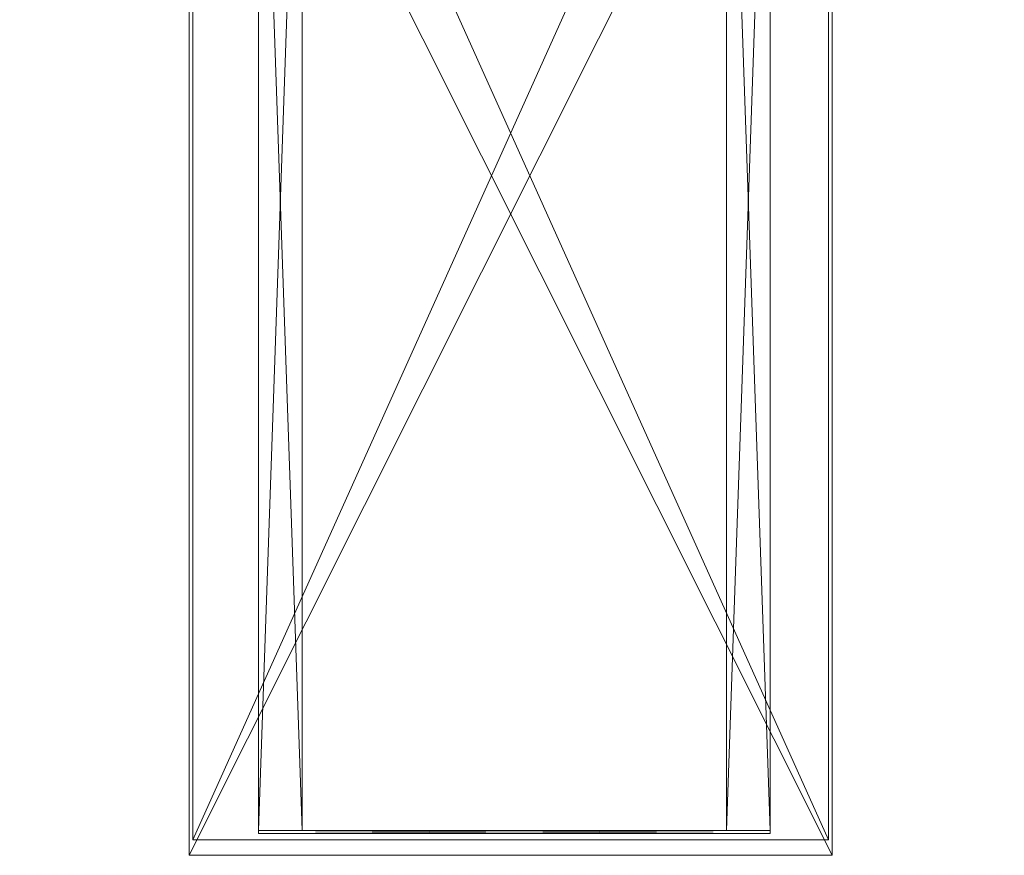
# Model space of a CAD drawing. Units: inches. Extents: x -2.8 to 31.1, y -65.8 to -8.3.
# Drawn here: x -2.8 to 31.1, y -65.8 to -37 of the extents above; entities that cross this region are included whole.
import ezdxf

# ---------------------------------------------------------------- set-up
doc = ezdxf.new("R2010")
doc.units = ezdxf.units.IN
doc.header["$LTSCALE"] = 0.293067
doc.header["$MEASUREMENT"] = 0
doc.layers.add('CET color Black or White', color=7, linetype='Continuous')
doc.layers.add('CET Default', color=7, linetype='Continuous')
doc.layers.add('CET color Grey1', color=7, linetype='Continuous', true_color=0x050000)
doc.layers.add('CET color Grey49', color=7, linetype='Continuous', true_color=0x7d7d7d)

# ---------------------------------------------------------------- blocks, each defined once
blk = doc.blocks.new('*C3')
at = {"layer": 'CET color Black or White', "linetype": 'Continuous', "lineweight": 18}
for points in [[(-16.938, 0), (-16.938, -10.188), (-16.75, -10.188), (-16.75, -0.313), (-14.062, -0.233), (-14.062, -0.045), (-16.75, -0.095), (-16.75, 0), (-16.938, 0)], [(-16.75, -0.233), (-16.75, -1.733), (16.75, -1.733), (16.75, -0.233), (-16.75, -0.233)], [(-3.5, -0.188), (-3.5, -10.188), (3.5, -10.188), (3.5, -0.188), (-3.5, -0.188)], [(14.062, -0.045), (14.062, -0.233), (16.599, -0.233), (16.75, -0.32), (16.75, -10.188), (16.938, -10.188), (16.938, 0), (14.062, -0.045)], [(-4.43, -2.03), (-4.43, -7.76), (-2.93, -7.76), (-2.93, -2.03), (-4.43, -2.03)], [(-2.905, -2.03), (-2.905, -7.76), (2.895, -7.76), (2.895, -2.03), (-2.905, -2.03)], [(2.92, -2.03), (2.92, -7.76), (4.42, -7.76), (4.42, -2.03), (2.92, -2.03)], [(-11.005, -7.76), (-11.005, -8.33), (10.995, -8.33), (10.995, -7.76), (-11.005, -7.76)], [(-10.987, -8.33), (-10.987, -56.955), (10.888, -56.955), (10.888, -8.33), (-10.987, -8.33)], [(-10.505, -8.285), (-10.505, -8.785), (-9.505, -8.785), (-9.505, -8.285), (-10.505, -8.285)], [(-8.193, -8.285), (-8.193, -9.035), (-7.818, -9.035), (-7.818, -8.285), (-8.193, -8.285)], [(7.807, -8.285), (7.807, -9.035), (8.182, -9.035), (8.182, -8.285), (7.807, -8.285)], [(9.495, -8.285), (9.495, -8.785), (10.495, -8.785), (10.495, -8.285), (9.495, -8.285)], [(-16.75, -8.688), (-16.75, -10.188), (16.75, -10.188), (16.75, -8.688), (-16.75, -8.688)], [(-8.255, -9.035), (-8.255, -9.41), (-7.755, -9.41), (-7.755, -9.035), (-8.255, -9.035)], [(7.745, -9.035), (7.745, -9.41), (8.245, -9.41), (8.245, -9.035), (7.745, -9.035)], [(-11.112, -13.363), (-11.112, -57.488), (11.013, -57.488), (11.013, -13.363), (-11.112, -13.363)]]:
    blk.add_lwpolyline(points, close=True, dxfattribs=at)
blk = doc.blocks.new('*C2')
at = {"layer": 'CET color Grey1', "linetype": 'Continuous', "lineweight": 0}
mesh = blk.add_polyface(dxfattribs=at)
corners = [(-7.222, -56.637, 34.17), (-7.222, -56.637, 31.67), (-7.222, -13.363, 34.17), (-7.222, -13.363, 31.67), (-8.722, -13.363, 34.17), (-8.722, -13.363, 31.67), (-8.722, -56.637, 34.17), (-8.722, -56.637, 31.67)]
mesh.append_faces([[corners[k] for k in face] for face in [(4, 3, 5, 4), (6, 5, 7, 6), (6, 2, 4, 6), (1, 5, 3, 1)]], dxfattribs={"vtx0": -1, "vtx3": -1})
mesh.append_faces([[corners[k] for k in face] for face in [(0, 1, 2, 0), (7, 5, 1, 7), (6, 7, 0, 6)]], dxfattribs={"vtx1": -1})
mesh.append_faces([[corners[k] for k in face] for face in [(1, 3, 2, 1), (4, 2, 3, 4), (6, 4, 5, 6), (6, 0, 2, 6), (7, 1, 0, 7)]], dxfattribs={"vtx2": -1})
mesh = blk.add_polyface(dxfattribs=at)
corners = [(8.877, -56.637, 31.67), (8.877, -13.363, 34.17), (8.877, -56.637, 34.17), (7.377, -13.363, 31.67), (8.877, -13.363, 31.67), (7.377, -13.363, 34.17), (7.377, -56.637, 31.67), (7.377, -56.637, 34.17)]
mesh.append_faces([[corners[k] for k in face] for face in [(0, 1, 2, 0), (0, 3, 4, 0), (7, 1, 5, 7), (6, 2, 7, 6)]], dxfattribs={"vtx0": -1, "vtx3": -1})
mesh.append_faces([[corners[k] for k in face] for face in [(3, 5, 4, 3), (6, 7, 3, 6), (6, 3, 0, 6)]], dxfattribs={"vtx1": -1})
mesh.append_faces([[corners[k] for k in face] for face in [(5, 1, 4, 5), (7, 5, 3, 7), (7, 2, 1, 7), (6, 0, 2, 6), (0, 4, 1, 0)]], dxfattribs={"vtx2": -1})
mesh = blk.add_polyface(dxfattribs=at)
corners = [(8.877, -56.741, 31.67), (8.877, -56.637, 31.67), (8.877, -56.637, 34.17), (8.877, -56.741, 34.17), (-8.722, -56.637, 34.17), (-8.722, -56.741, 34.17), (-8.722, -56.741, 31.67), (-8.722, -56.637, 31.67)]
mesh.append_faces([[corners[k] for k in face] for face in [(0, 2, 3, 0), (4, 3, 2, 4), (6, 1, 0, 6), (6, 3, 5, 6), (7, 5, 4, 7), (1, 4, 2, 1)]], dxfattribs={"vtx0": -1, "vtx3": -1})
mesh.append_faces([[corners[k] for k in face] for face in [(6, 5, 7, 6), (7, 4, 1, 7)]], dxfattribs={"vtx1": -1})
mesh.append_faces([[corners[k] for k in face] for face in [(0, 1, 2, 0), (4, 5, 3, 4), (6, 7, 1, 6), (6, 0, 3, 6)]], dxfattribs={"vtx2": -1})
at = {"layer": 'CET color Grey49', "linetype": 'Continuous', "lineweight": 0}
mesh = blk.add_polyface(dxfattribs=at)
corners = [(10.888, -56.955, 34.67), (10.888, -8.33, 34.17), (10.888, -8.33, 34.67), (-10.987, -8.33, 34.67), (-10.987, -8.33, 34.17), (-10.987, -56.955, 34.17), (10.888, -56.955, 34.17), (-10.987, -56.955, 34.67)]
mesh.append_faces([[corners[k] for k in face] for face in [(0, 1, 2, 0), (4, 2, 1, 4), (5, 1, 6, 5), (7, 6, 0, 7), (5, 3, 4, 5)]], dxfattribs={"vtx0": -1, "vtx3": -1})
mesh.append_faces([[corners[k] for k in face] for face in [(3, 2, 4, 3), (7, 3, 5, 7), (7, 0, 3, 7), (5, 6, 7, 5), (6, 1, 0, 6)]], dxfattribs={"vtx1": -1})
mesh.append_faces([[corners[k] for k in face] for face in [(0, 2, 3, 0), (5, 4, 1, 5)]], dxfattribs={"vtx2": -1})
mesh = blk.add_polyface(dxfattribs=at)
corners = [(11.013, -57.488, 36), (11.013, -13.363, 34.67), (11.013, -13.363, 36), (-11.112, -13.363, 36), (-11.112, -13.363, 34.67), (-11.112, -57.488, 36), (-11.112, -57.488, 34.67), (11.013, -57.488, 34.67)]
mesh.append_faces([[corners[k] for k in face] for face in [(0, 1, 2, 0), (4, 2, 1, 4), (6, 3, 4, 6), (6, 1, 7, 6), (5, 7, 0, 5)]], dxfattribs={"vtx0": -1, "vtx3": -1})
mesh.append_faces([[corners[k] for k in face] for face in [(5, 0, 3, 5)]], dxfattribs={"vtx1": -1})
mesh.append_faces([[corners[k] for k in face] for face in [(0, 2, 3, 0), (4, 3, 2, 4), (6, 5, 3, 6), (6, 4, 1, 6), (5, 6, 7, 5), (0, 7, 1, 0)]], dxfattribs={"vtx2": -1})
blk = doc.blocks.new('*C4')
at = {"layer": 'CET Default', "linetype": 'Continuous', "lineweight": 0}
blk.add_blockref('*C2', (14.146, -8.291), dxfattribs=at)

msp = doc.modelspace()

# ---------------------------------------------------------------- block references
at = {"layer": 'CET Default', "linetype": 'Continuous', "lineweight": 0}
for name, p in [('*C3', (14.146, -8.291)), ('*C4', (0, 0))]:
    msp.add_blockref(name, p, dxfattribs=at)

doc.saveas('drawing.dxf')
